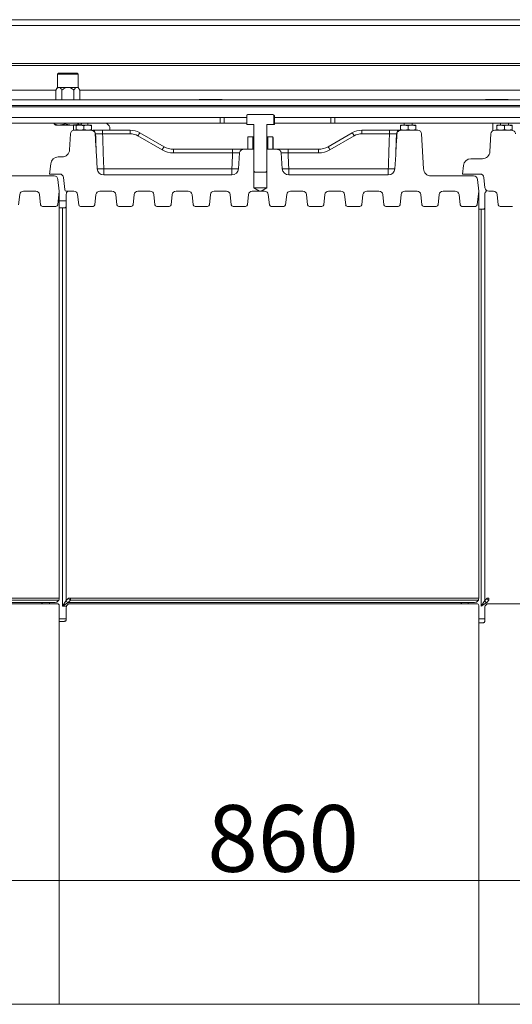
# Model space of a CAD drawing. Extents: x -75409 to -69179, y -21114 to -14610.
# Drawn here: x -72692 to -72434, y -20697 to -20180 of the extents above; entities that cross this region are included whole.
import ezdxf

# ---------------------------------------------------------------- set-up
doc = ezdxf.new("R2010")
doc.units = 0
doc.header["$LTSCALE"] = 5
doc.layers.add('SLD-0', color=7, linetype='Continuous')
doc.styles.add('Brunner 2014', font='arial.ttf', dxfattribs={"height": 35})
doc.dimstyles.new('Brunner 2014', dxfattribs={"dimscale": 5, "dimtxt": 35, "dimasz": 5, "dimexe": 3.175, "dimexo": 0, "dimgap": 0.762, "dimtad": 1, "dimdec": 0, "dimrnd": 1e-08, "dimtxsty": 'Brunner 2014', "dimcen": 0.09, "dimdle": 10, "dimclrd": 7, "dimclre": 7, "dimclrt": 7, "dimadec": 1, "dimazin": 2, "dimtfac": 0.666667, "dimtdec": 0, "dimtmove": 0, "dimatfit": 3, "dimldrblk": 'Filled-1', "dimfxl": 1, "dimtolj": 1, "dimlwd": 5, "dimlwe": 5, "dimarcsym": 0})

# ---------------------------------------------------------------- blocks, each defined once
blk = doc.blocks.new('*D113')
at = {"layer": 'Defpoints', "color": 0, "lineweight": 5}
for p in [(-73096.71, -20631.75), (-73096.71, -20670.81), (-72236.71, -20670.81)]:
    blk.add_point(p, dxfattribs=at)
at = {"layer": 'SLD-0', "color": 7, "linetype": 'Continuous', "lineweight": 5}
for p, q in [((-73096.71, -20670.81), (-73096.71, -20615.87)), ((-72236.71, -20670.81), (-72236.71, -20615.87)), ((-72261.71, -20631.75), (-73071.71, -20631.75))]:
    blk.add_line(p, q, dxfattribs=at)
at = {"layer": 'SLD-0', "color": 7, "lineweight": 5}
for points in [[(-73071.71, -20627.58), (-73071.71, -20635.92), (-73096.71, -20631.75)], [(-72261.71, -20627.58), (-72261.71, -20635.92), (-72236.71, -20631.75)]]:
    blk.add_solid(points, dxfattribs=at)
at = {"layer": 'SLD-0', "color": 7, "insert": (-72553.76, -20592.2), "char_height": 35, "attachment_point": 2, "style": 'Brunner 2014'}
blk.add_mtext('\\A1;860', dxfattribs=at)
blk = doc.blocks.new('Filled-1')
at = {"color": 0}
for p, q in [((0, 0), (-1, 0.167)), ((-1, 0.167), (-1, -0.167)), ((-1, 0), (0, 0)), ((-1, -0.167), (0, 0))]:
    blk.add_line(p, q, dxfattribs=at)
at = {"color": 0, "flags": 128}
blk.add_lwpolyline([(-1, -0.167), (0, 0), (-1, 0.167), (-1, -0.167)], dxfattribs=at)
at = {"color": 0}
blk.add_solid([(-1, -0.167), (0, 0), (-1, 0.167), (-1, -0.167)], dxfattribs=at)

msp = doc.modelspace()

# ---------------------------------------------------------------- linework, layer by layer
at = {"color": 7, "linetype": 'Continuous', "lineweight": 0}
for p, q in [((-73230.71, -20180.05), (-72102.71, -20180.05)), ((-73230.71, -20183.05), (-72102.71, -20183.05)), ((-73146.71, -20203.05), (-72186.71, -20203.05)), ((-73146.71, -20204.05), (-72186.71, -20204.05)), ((-72671.6, -20208.05), (-72672.1, -20208.55)), ((-72671.6, -20208.05), (-72661.7, -20208.05)), ((-72661.2, -20208.55), (-72661.7, -20208.05)), ((-72672.1, -20208.55), (-72672.1, -20215.55)), ((-72661.2, -20208.55), (-72672.1, -20208.55)), ((-72661.2, -20215.55), (-72661.2, -20208.55)), ((-72672.94, -20217.05), (-72990.36, -20217.05)), ((-72672.1, -20215.55), (-72672.94, -20217.01)), ((-72672.94, -20217.01), (-72672.94, -20222.05)), ((-72671.37, -20215.55), (-72672.1, -20215.55)), ((-72666.65, -20215.55), (-72671.37, -20215.55)), ((-72669.8, -20217.01), (-72669.8, -20222.05)), ((-72661.93, -20215.55), (-72666.65, -20215.55)), ((-72663.5, -20217.01), (-72663.5, -20222.05)), ((-72661.2, -20215.55), (-72661.93, -20215.55)), ((-72660.36, -20217.01), (-72661.2, -20215.55)), ((-72660.36, -20217.01), (-72660.36, -20222.05)), ((-72342.94, -20217.05), (-72660.36, -20217.05)), ((-73147.71, -20222.05), (-72185.71, -20222.05)), ((-72597.71, -20222.05), (-72597.71, -20221.9)), ((-72597.71, -20221.9), (-72585.71, -20221.9)), ((-72585.71, -20221.9), (-72585.71, -20222.05)), ((-72447.71, -20222.05), (-72447.71, -20221.9)), ((-72447.71, -20221.9), (-72435.71, -20221.9)), ((-72435.71, -20221.9), (-72435.71, -20222.05)), ((-73147.71, -20225.05), (-72185.71, -20225.05)), ((-73105.71, -20225.85), (-72227.71, -20225.85)), ((-72586.71, -20231.3), (-72746.71, -20231.3)), ((-72586.71, -20231.3), (-72586.71, -20234.3)), ((-72586.71, -20231.3), (-72584.71, -20231.3)), ((-72584.71, -20231.3), (-72584.71, -20234.3)), ((-72572.8, -20231.3), (-72584.71, -20231.3)), ((-72572.21, -20229.75), (-72572.8, -20230.09)), ((-72572.8, -20230.09), (-72572.8, -20235.05)), ((-72559.21, -20229.75), (-72572.21, -20229.75)), ((-72558.62, -20230.09), (-72559.21, -20229.75)), ((-72558.62, -20235.05), (-72558.62, -20230.09)), ((-72558.25, -20230.33), (-72558.62, -20230.09)), ((-72558.25, -20235.05), (-72558.25, -20230.33)), ((-72528.71, -20231.3), (-72558.25, -20231.3)), ((-72528.71, -20234.3), (-72528.71, -20231.3)), ((-72528.71, -20231.3), (-72526.71, -20231.3)), ((-72376.71, -20231.3), (-72526.71, -20231.3)), ((-72526.71, -20234.3), (-72526.71, -20231.3)), ((-72586.71, -20234.3), (-72746.71, -20234.3)), ((-72673.88, -20234.3), (-72673.88, -20234.77)), ((-72673.37, -20235.15), (-72673.88, -20234.77)), ((-72673.42, -20235.23), (-72673.21, -20235.35)), ((-72671.12, -20235.35), (-72673.21, -20235.35)), ((-72664.78, -20235.35), (-72671.12, -20235.35)), ((-72668.36, -20234.3), (-72668.36, -20234.77)), ((-72668.36, -20234.77), (-72664.78, -20235.35)), ((-72660.37, -20235.35), (-72664.78, -20235.35)), ((-72663.71, -20238.09), (-72663.71, -20235.35)), ((-72654.72, -20238.05), (-72663.31, -20238.05)), ((-72662.21, -20235.71), (-72662.21, -20237.69)), ((-72662.21, -20237.69), (-72660.21, -20238.05)), ((-72661.2, -20234.3), (-72661.2, -20234.77)), ((-72661.2, -20234.77), (-72660.37, -20235.35)), ((-72660.21, -20235.35), (-72660.37, -20235.35)), ((-72660.21, -20235.35), (-72660, -20235.23)), ((-72658.21, -20235.71), (-72660.21, -20235.35)), ((-72659.95, -20235.35), (-72656.21, -20235.35)), ((-72659.54, -20234.3), (-72659.54, -20234.77)), ((-72658.21, -20235.71), (-72658.21, -20237.69)), ((-72658.21, -20237.69), (-72656.21, -20238.05)), ((-72654.21, -20235.71), (-72656.21, -20235.35)), ((-72656.21, -20235.35), (-72654.21, -20235.35)), ((-72656.11, -20235.35), (-72656.11, -20234.3)), ((-72654.21, -20235.71), (-72654.21, -20237.69)), ((-72648.44, -20239.95), (-72648.44, -20238.05)), ((-72648.44, -20238.05), (-72633.89, -20238.05)), ((-72645, -20235.76), (-72646.46, -20234.3)), ((-72644.71, -20238.05), (-72644.71, -20236.46)), ((-72633.89, -20239.95), (-72633.89, -20238.05)), ((-72584.71, -20234.3), (-72586.71, -20234.3)), ((-72572.8, -20234.3), (-72584.71, -20234.3)), ((-72572.8, -20235.05), (-72569.11, -20235.05)), ((-72569.11, -20235.05), (-72569.11, -20259.55)), ((-72562.31, -20235.05), (-72558.62, -20235.05)), ((-72562.31, -20259.55), (-72562.31, -20235.05)), ((-72558.62, -20235.05), (-72558.25, -20235.05)), ((-72528.71, -20234.3), (-72558.25, -20234.3)), ((-72526.71, -20234.3), (-72528.71, -20234.3)), ((-72376.71, -20234.3), (-72526.71, -20234.3)), ((-72512.53, -20239.95), (-72512.53, -20238.05)), ((-72512.53, -20238.05), (-72497.98, -20238.05)), ((-72497.98, -20239.95), (-72497.98, -20238.05)), ((-72492.21, -20235.35), (-72490.21, -20235.35)), ((-72492.21, -20235.71), (-72492.21, -20237.69)), ((-72492.21, -20237.69), (-72490.21, -20238.05)), ((-72483.11, -20238.05), (-72491.7, -20238.05)), ((-72490.31, -20234.3), (-72490.31, -20235.35)), ((-72488.21, -20235.71), (-72490.21, -20235.35)), ((-72490.21, -20235.35), (-72486.21, -20235.35)), ((-72488.21, -20235.71), (-72488.21, -20237.69)), ((-72488.21, -20237.69), (-72486.21, -20238.05)), ((-72484.21, -20235.71), (-72486.21, -20235.35)), ((-72486.21, -20235.35), (-72484.21, -20235.35)), ((-72486.11, -20235.35), (-72486.11, -20234.3)), ((-72484.21, -20235.71), (-72484.21, -20237.69)), ((-72443.71, -20238.26), (-72443.71, -20234.3)), ((-72434.22, -20238.05), (-72442.81, -20238.05)), ((-72441.71, -20235.35), (-72439.71, -20235.35)), ((-72441.71, -20235.71), (-72441.71, -20237.69)), ((-72441.71, -20237.69), (-72439.71, -20238.05)), ((-72439.81, -20234.3), (-72439.81, -20235.35)), ((-72437.71, -20235.71), (-72439.71, -20235.35)), ((-72439.71, -20235.35), (-72435.71, -20235.35)), ((-72437.71, -20235.71), (-72437.71, -20237.69)), ((-72437.71, -20237.69), (-72435.71, -20238.05)), ((-72433.71, -20235.71), (-72435.71, -20235.35)), ((-72435.71, -20235.35), (-72433.71, -20235.35)), ((-72435.61, -20235.35), (-72435.61, -20234.3)), ((-72433.71, -20235.71), (-72433.71, -20237.69)), ((-72665.74, -20248.26), (-72665.31, -20239.95)), ((-72633.89, -20239.95), (-72648.44, -20239.95)), ((-72617.21, -20248.34), (-72629.89, -20241.02)), ((-72628.89, -20239.39), (-72616.21, -20246.71)), ((-72572.21, -20248.05), (-72572.21, -20241.55)), ((-72572.21, -20241.55), (-72572.21, -20241.55)), ((-72572.21, -20241.55), (-72569.71, -20241.55)), ((-72569.71, -20248.05), (-72569.71, -20241.55)), ((-72569.11, -20241.55), (-72569.71, -20241.55)), ((-72561.71, -20241.55), (-72562.31, -20241.55)), ((-72561.71, -20241.55), (-72561.71, -20248.05)), ((-72561.71, -20241.55), (-72559.21, -20241.55)), ((-72559.2, -20241.55), (-72559.21, -20241.55)), ((-72559.2, -20241.55), (-72559.2, -20248.05)), ((-72559.2, -20241.55), (-72559.04, -20242.13)), ((-72559.04, -20242.13), (-72559.04, -20247.47)), ((-72530.21, -20246.71), (-72517.53, -20239.39)), ((-72516.53, -20241.02), (-72529.21, -20248.34)), ((-72497.98, -20239.95), (-72512.53, -20239.95)), ((-72481.11, -20239.95), (-72480.15, -20258.26)), ((-72445.29, -20249.26), (-72444.81, -20239.95)), ((-72611.21, -20249.95), (-72611.21, -20248.05)), ((-72611.21, -20248.05), (-72580.24, -20248.05)), ((-72580.24, -20249.95), (-72580.24, -20248.05)), ((-72574.47, -20248.05), (-72569.11, -20248.05)), ((-72572.21, -20248.05), (-72572.21, -20248.05)), ((-72572.21, -20248.05), (-72569.71, -20248.05)), ((-72569.11, -20248.05), (-72569.11, -20268.3)), ((-72562.31, -20268.3), (-72562.31, -20248.05)), ((-72562.31, -20248.05), (-72556.95, -20248.05)), ((-72561.71, -20248.05), (-72559.21, -20248.05)), ((-72559.21, -20248.05), (-72559.2, -20248.05)), ((-72559.04, -20247.47), (-72559.2, -20248.05)), ((-72551.18, -20249.95), (-72551.18, -20248.05)), ((-72551.18, -20248.05), (-72535.21, -20248.05)), ((-72535.21, -20249.95), (-72535.21, -20248.05)), ((-72669.74, -20252.05), (-72671.66, -20252.05)), ((-72651.69, -20250.94), (-72651.24, -20258.27)), ((-72580.24, -20249.95), (-72611.21, -20249.95)), ((-72577.2, -20258.31), (-72576.58, -20249.92)), ((-72554.83, -20249.92), (-72554.22, -20258.31)), ((-72535.21, -20249.95), (-72551.18, -20249.95)), ((-72495.17, -20258.27), (-72494.73, -20250.94)), ((-72455.27, -20253.05), (-72449.29, -20253.05)), ((-72675.64, -20255.63), (-72676.21, -20261.05)), ((-72647.82, -20258.26), (-72580.62, -20258.26)), ((-72569.11, -20259.55), (-72568.61, -20260.05)), ((-72562.81, -20260.05), (-72562.31, -20259.55)), ((-72550.79, -20258.26), (-72498.6, -20258.26)), ((-72459.71, -20261.05), (-72459.24, -20256.63)), ((-72696.15, -20262.05), (-72673.85, -20262.05)), ((-72670.95, -20261.05), (-72676.21, -20261.05)), ((-72671.86, -20263.84), (-72671.21, -20270.05)), ((-72668.3, -20269.15), (-72668.97, -20262.84)), ((-72647.82, -20261.48), (-72580.62, -20261.48)), ((-72568.61, -20260.05), (-72562.81, -20260.05)), ((-72550.79, -20261.48), (-72498.6, -20261.48)), ((-72476.15, -20262.05), (-72453.85, -20262.05)), ((-72459.71, -20261.05), (-72450.45, -20261.05)), ((-72451.86, -20263.84), (-72451.21, -20270.05)), ((-72447.9, -20268.26), (-72448.47, -20262.84)), ((-72683.51, -20270.05), (-72689.91, -20270.05)), ((-72671.21, -20270.05), (-72671.95, -20277.15)), ((-72666.71, -20270.05), (-72667.37, -20270.72)), ((-72663.51, -20270.05), (-72667.31, -20270.05)), ((-72643.51, -20270.05), (-72649.91, -20270.05)), ((-72623.51, -20270.05), (-72629.91, -20270.05)), ((-72603.51, -20270.05), (-72609.91, -20270.05)), ((-72583.51, -20270.05), (-72589.91, -20270.05)), ((-72566.2, -20270.05), (-72569.91, -20270.05)), ((-72562.31, -20268.3), (-72569.11, -20268.3)), ((-72569.11, -20268.3), (-72566.2, -20270.05)), ((-72565.22, -20270.05), (-72566.2, -20270.05)), ((-72565.22, -20270.05), (-72562.31, -20268.3)), ((-72563.51, -20270.05), (-72565.22, -20270.05)), ((-72543.51, -20270.05), (-72549.91, -20270.05)), ((-72523.51, -20270.05), (-72529.91, -20270.05)), ((-72503.51, -20270.05), (-72509.91, -20270.05)), ((-72483.51, -20270.05), (-72489.91, -20270.05)), ((-72463.51, -20270.05), (-72469.91, -20270.05)), ((-72451.21, -20270.05), (-72451.95, -20277.15)), ((-72446.93, -20269.77), (-72447.87, -20270.72)), ((-72443.51, -20270.05), (-72445.91, -20270.05)), ((-72691.9, -20271.84), (-72692.45, -20277.15)), ((-72680.96, -20277.15), (-72681.52, -20271.84)), ((-72671.21, -20483.65), (-72671.21, -20270.54)), ((-72667.47, -20275.05), (-72671.21, -20275.05)), ((-72667.47, -20271.71), (-72667.47, -20276.8)), ((-72660.96, -20277.15), (-72661.52, -20271.84)), ((-72651.9, -20271.84), (-72652.45, -20277.15)), ((-72640.96, -20277.15), (-72641.52, -20271.84)), ((-72631.9, -20271.84), (-72632.45, -20277.15)), ((-72620.96, -20277.15), (-72621.52, -20271.84)), ((-72611.9, -20271.84), (-72612.45, -20277.15)), ((-72600.96, -20277.15), (-72601.52, -20271.84)), ((-72591.9, -20271.84), (-72592.45, -20277.15)), ((-72580.96, -20277.15), (-72581.52, -20271.84)), ((-72571.9, -20271.84), (-72572.45, -20277.15)), ((-72560.96, -20277.15), (-72561.52, -20271.84)), ((-72551.9, -20271.84), (-72552.45, -20277.15)), ((-72540.96, -20277.15), (-72541.52, -20271.84)), ((-72531.9, -20271.84), (-72532.45, -20277.15)), ((-72520.96, -20277.15), (-72521.52, -20271.84)), ((-72511.9, -20271.84), (-72512.45, -20277.15)), ((-72500.96, -20277.15), (-72501.52, -20271.84)), ((-72491.9, -20271.84), (-72492.45, -20277.15)), ((-72480.96, -20277.15), (-72481.52, -20271.84)), ((-72471.9, -20271.84), (-72472.45, -20277.15)), ((-72460.96, -20277.15), (-72461.52, -20271.84)), ((-72451.21, -20483.65), (-72451.21, -20270.54)), ((-72447.97, -20271.71), (-72447.97, -20277.55)), ((-72440.96, -20277.15), (-72441.52, -20271.84)), ((-72679.97, -20278.05), (-72672.95, -20278.05)), ((-72669.48, -20278.81), (-72671.21, -20278.81)), ((-72669.48, -20487.82), (-72669.48, -20278.81)), ((-72667.49, -20277.69), (-72667.49, -20484.84)), ((-72659.97, -20278.05), (-72653.45, -20278.05)), ((-72639.97, -20278.05), (-72633.45, -20278.05)), ((-72619.97, -20278.05), (-72613.45, -20278.05)), ((-72599.97, -20278.05), (-72593.45, -20278.05)), ((-72579.97, -20278.05), (-72573.45, -20278.05)), ((-72559.97, -20278.05), (-72553.45, -20278.05)), ((-72539.97, -20278.05), (-72533.45, -20278.05)), ((-72519.97, -20278.05), (-72513.45, -20278.05)), ((-72499.97, -20278.05), (-72493.45, -20278.05)), ((-72479.97, -20278.05), (-72473.45, -20278.05)), ((-72459.97, -20278.05), (-72452.95, -20278.05)), ((-72449.98, -20279.55), (-72451.21, -20279.55)), ((-72449.98, -20487.82), (-72449.98, -20279.55)), ((-72447.99, -20278.44), (-72447.99, -20484.84)), ((-72439.97, -20278.05), (-72433.45, -20278.05)), ((-72886.5, -20485.83), (-72679.35, -20485.83)), ((-72885.31, -20483.65), (-72671.21, -20483.65)), ((-72671.3, -20484.64), (-72885.31, -20484.64)), ((-72672.2, -20486.55), (-72885.31, -20486.55)), ((-72678.46, -20485.81), (-72673.37, -20485.81)), ((-72676.21, -20486.55), (-72676.21, -20485.81)), ((-72671.3, -20484.64), (-72672.37, -20485.72)), ((-72669.48, -20487.82), (-72667.49, -20484.84)), ((-72666.5, -20485.83), (-72669.48, -20487.82)), ((-72667.49, -20484.84), (-72666.3, -20483.65)), ((-72666.3, -20486.64), (-72667.37, -20487.72)), ((-72665.31, -20484.64), (-72666.5, -20485.83)), ((-72666.5, -20485.83), (-72459.35, -20485.83)), ((-72666.3, -20483.65), (-72665.31, -20483.65)), ((-72665.31, -20483.65), (-72451.21, -20483.65)), ((-72665.31, -20483.65), (-72665.31, -20484.64)), ((-72451.3, -20484.64), (-72665.31, -20484.64)), ((-72452.2, -20486.55), (-72665.31, -20486.55)), ((-72458.46, -20485.81), (-72453.37, -20485.81)), ((-72456.71, -20486.55), (-72456.71, -20485.81)), ((-72451.3, -20484.64), (-72452.37, -20485.72)), ((-72449.98, -20487.82), (-72447.99, -20484.84)), ((-72447, -20485.83), (-72449.98, -20487.82)), ((-72447.99, -20484.84), (-72446.8, -20483.65)), ((-72446.8, -20486.64), (-72447.87, -20487.72)), ((-72445.81, -20484.64), (-72447, -20485.83)), ((-72446.8, -20483.65), (-72445.81, -20483.65)), ((-72445.81, -20483.65), (-72445.81, -20484.64)), ((-72236.71, -20486.55), (-72445.81, -20486.55)), ((-72671.21, -20696.75), (-72671.21, -20487.54)), ((-72667.47, -20488.71), (-72667.47, -20493.8)), ((-72451.21, -20696.75), (-72451.21, -20487.54)), ((-72447.97, -20488.71), (-72447.97, -20494.55)), ((-72671.21, -20494.55), (-72667.48, -20494.55)), ((-72669.48, -20495.81), (-72671.21, -20495.81)), ((-72451.21, -20494.55), (-72447.97, -20494.55)), ((-72449.98, -20496.55), (-72451.21, -20496.55)), ((-72243.71, -20696.75), (-73089.71, -20696.75))]:
    msp.add_line(p, q, dxfattribs=at)
at = {"color": 8, "linetype": 'Continuous', "lineweight": 0}
for p, q in [((-72652.12, -20239.95), (-72652.27, -20239.95)), ((-72647.82, -20261.48), (-72647.82, -20258.26)), ((-72580.62, -20261.48), (-72580.62, -20258.26)), ((-72550.79, -20261.48), (-72550.79, -20258.26)), ((-72498.6, -20261.48), (-72498.6, -20258.26)), ((-72667.41, -20487.82), (-72669.48, -20487.82))]:
    msp.add_line(p, q, dxfattribs=at)
at = {"color": 7, "linetype": 'Continuous', "lineweight": 0}
for centre, radius, start, end in [((-72663.31, -20240.05), 2, 90, 177), ((-72654.04, -20239.97), 1.92, 0.6185, 87.7498), ((-72645.71, -20236.46), 1, 0, 45), ((-72633.89, -20248.05), 10, 60, 90), ((-72512.53, -20248.05), 10, 90, 120), ((-72492.38, -20239.97), 1.92, 92.2502, 179.3815), ((-72483.11, -20240.05), 2, 3, 90), ((-72442.81, -20240.05), 2, 90, 177), ((-72633.89, -20247.95), 8, 60, 90), ((-72614.09, -20249.6), 17.98, 145.3844, 151.4754), ((-72532.32, -20249.6), 17.98, 28.5246, 34.6156), ((-72512.53, -20247.95), 8, 90, 120), ((-72669.74, -20248.05), 4, 270, 357), ((-72601.41, -20256.92), 17.98, 145.3844, 151.4754), ((-72611.21, -20237.95), 12, 240, 270), ((-72611.21, -20238.05), 10, 240, 270), ((-72535.21, -20238.05), 10, 270, 300), ((-72535.21, -20237.95), 12, 270, 300), ((-72545, -20256.92), 17.98, 28.5246, 34.6156), ((-72449.29, -20249.05), 4, 270, 357), ((-72671.66, -20256.05), 4, 90, 174), ((-72455.27, -20257.05), 4, 90, 174), ((-72647.82, -20258.05), 3.43, 183.6737, 270), ((-72580.62, -20258.05), 3.43, 270, 355.5893), ((-72550.79, -20258.05), 3.43, 184.4107, 270), ((-72498.6, -20258.05), 3.43, 270, 356.3263), ((-72476.15, -20258.05), 4, 183, 270), ((-72673.85, -20264.05), 2, 6, 90), ((-72670.95, -20263.05), 2, 6, 90), ((-72453.85, -20264.05), 2, 6, 90), ((-72450.45, -20263.05), 2, 6, 90), ((-72689.91, -20272.05), 2, 90, 174), ((-72683.51, -20272.05), 2, 6, 90), ((-72667.31, -20269.05), 1, 186, 270), ((-72663.51, -20272.05), 2, 6, 90), ((-72649.91, -20272.05), 2, 90, 174), ((-72643.51, -20272.05), 2, 6, 90), ((-72629.91, -20272.05), 2, 90, 174), ((-72623.51, -20272.05), 2, 6, 90), ((-72609.91, -20272.05), 2, 90, 174), ((-72603.51, -20272.05), 2, 6, 90), ((-72589.91, -20272.05), 2, 90, 174), ((-72583.51, -20272.05), 2, 6, 90), ((-72569.91, -20272.05), 2, 90, 174), ((-72563.51, -20272.05), 2, 6, 90), ((-72549.91, -20272.05), 2, 90, 174), ((-72543.51, -20272.05), 2, 6, 90), ((-72529.91, -20272.05), 2, 90, 174), ((-72523.51, -20272.05), 2, 6, 90), ((-72509.91, -20272.05), 2, 90, 174), ((-72503.51, -20272.05), 2, 6, 90), ((-72489.91, -20272.05), 2, 90, 174), ((-72483.51, -20272.05), 2, 6, 90), ((-72469.91, -20272.05), 2, 90, 174), ((-72463.51, -20272.05), 2, 6, 90), ((-72445.91, -20268.05), 2, 186, 270), ((-72443.51, -20272.05), 2, 6, 90), ((-72679.97, -20277.05), 1, 186, 270), ((-72672.95, -20277.05), 1, 270, 354), ((-72659.97, -20277.05), 1, 186, 270), ((-72653.45, -20277.05), 1, 270, 354), ((-72639.97, -20277.05), 1, 186, 270), ((-72633.45, -20277.05), 1, 270, 354), ((-72619.97, -20277.05), 1, 186, 270), ((-72613.45, -20277.05), 1, 270, 354), ((-72599.97, -20277.05), 1, 186, 270), ((-72593.45, -20277.05), 1, 270, 354), ((-72579.97, -20277.05), 1, 186, 270), ((-72573.45, -20277.05), 1, 270, 354), ((-72559.97, -20277.05), 1, 186, 270), ((-72553.45, -20277.05), 1, 270, 354), ((-72539.97, -20277.05), 1, 186, 270), ((-72533.45, -20277.05), 1, 270, 354), ((-72519.97, -20277.05), 1, 186, 270), ((-72513.45, -20277.05), 1, 270, 354), ((-72499.97, -20277.05), 1, 186, 270), ((-72493.45, -20277.05), 1, 270, 354), ((-72479.97, -20277.05), 1, 186, 270), ((-72473.45, -20277.05), 1, 270, 354), ((-72459.97, -20277.05), 1, 186, 270), ((-72452.95, -20277.05), 1, 270, 354), ((-72439.97, -20277.05), 1, 186, 270), ((-72666.48, -20484.83), 1.01, 180.7299, 269.2701), ((-72665.29, -20483.64), 1.01, 180.7299, 269.2701), ((-72446.98, -20484.83), 1.01, 180.7299, 269.2701), ((-72445.79, -20483.64), 1.01, 180.7299, 269.2701)]:
    msp.add_arc(centre, radius, start, end, dxfattribs=at)
at = {"color": 8, "linetype": 'Continuous', "lineweight": 0}
for centre, radius, start, end in [((-72649.66, -20214.53), 43.77, 267.8731, 272.4078), ((-72578.2, -20213.59), 44.74, 266.8931, 271.2777), ((-72553.22, -20213.61), 44.72, 268.7195, 273.1075), ((-72496.75, -20213.88), 44.41, 267.6127, 272.0329)]:
    msp.add_arc(centre, radius, start, end, dxfattribs=at)
at = {"color": 7, "linetype": 'Continuous', "lineweight": 0}
for centre, major_axis, ratio, start_param, end_param in [((-72672.21, -20270.56), (-0.715, -0.715), 0.989133, 2.361658, 2.595959), ((-72667.36, -20271.71), (0, 1), 0.105104, 0.10472, 1.570796), ((-72452.21, -20270.56), (-0.715, -0.715), 0.989133, 2.361658, 2.595959), ((-72447.86, -20271.71), (0, 1), 0.105104, 0.10472, 1.570796), ((-72669.48, -20278.6), (2, 0), 0.105104, 4.712389, 5.173696), ((-72667.68, -20276.8), (0, 2), 0.105104, 4.251082, 4.712389), ((-72448.18, -20277.55), (0, 2), 0.105104, 4.251082, 4.712389), ((-72678.46, -20486.02), (2, 0), 0.105104, 1.570796, 2.032103), ((-72673.37, -20485.71), (1, 0), 0.105104, 4.712389, 6.178466), ((-72672.21, -20487.56), (-0.715, -0.715), 0.989133, 2.361658, 3.921528), ((-72671.31, -20483.65), (0, 1), 0.105104, 3.246312, 4.712389), ((-72665.31, -20486.66), (1, 0), 0.105104, 1.570796, 3.036873), ((-72458.46, -20486.02), (2, 0), 0.105104, 1.570796, 2.032103), ((-72453.37, -20485.71), (1, 0), 0.105104, 4.712389, 6.178466), ((-72452.21, -20487.56), (-0.715, -0.715), 0.989133, 2.361658, 3.921528), ((-72451.31, -20483.65), (0, 1), 0.105104, 3.246312, 4.712389), ((-72445.81, -20486.66), (1, 0), 0.105104, 1.570796, 3.036873), ((-72667.36, -20488.71), (0, 1), 0.105104, 0.10472, 1.570796), ((-72447.86, -20488.71), (0, 1), 0.105104, 0.10472, 1.570796), ((-72669.48, -20495.6), (2, 0), 0.105104, 4.712389, 5.173696), ((-72667.68, -20493.8), (0, 2), 0.105104, 4.251082, 4.712389), ((-72448.18, -20494.55), (0, 2), 0.105104, 4.251082, 4.712389)]:
    msp.add_ellipse(centre, major_axis=major_axis, ratio=ratio, start_param=start_param, end_param=end_param, dxfattribs=at)
for points, knots in [([(-72671.37, -20215.55), (-72671.39, -20215.55), (-72671.6, -20215.56), (-72672.1, -20215.79), (-72672.59, -20216.41), (-72672.88, -20216.9), (-72672.94, -20217.01)], [0, 0, 0, 0, 0.040776, 0.353477, 0.852154, 1, 1, 1, 1]), ([(-72669.8, -20217.01), (-72669.93, -20216.79), (-72670.27, -20216.25), (-72670.8, -20215.66), (-72671.21, -20215.58), (-72671.37, -20215.55)], [0, 0, 0, 0, 0.300893, 0.727813, 1, 1, 1, 1]), ([(-72666.65, -20215.55), (-72666.96, -20215.58), (-72667.77, -20215.65), (-72668.84, -20216.23), (-72669.51, -20216.78), (-72669.8, -20217.01)], [0, 0, 0, 0, 0.2591296, 0.686793, 1, 1, 1, 1]), ([(-72663.5, -20217.01), (-72664.06, -20216.57), (-72664.93, -20215.89), (-72666.09, -20215.56), (-72666.57, -20215.55), (-72666.65, -20215.55)], [0, 0, 0, 0, 0.599199, 0.927963, 1, 1, 1, 1]), ([(-72661.93, -20215.55), (-72662.08, -20215.58), (-72662.49, -20215.65), (-72663.02, -20216.23), (-72663.36, -20216.78), (-72663.5, -20217.01)], [0, 0, 0, 0, 0.2591296, 0.686793, 1, 1, 1, 1]), ([(-72660.36, -20217.01), (-72660.64, -20216.57), (-72661.07, -20215.89), (-72661.65, -20215.56), (-72661.89, -20215.55), (-72661.93, -20215.55)], [0, 0, 0, 0, 0.599199, 0.927963, 1, 1, 1, 1]), ([(-72673.88, -20234.77), (-72673.18, -20235.01), (-72672.27, -20235.32), (-72671.34, -20235.34), (-72671.12, -20235.35)], [0, 0, 0, 0, 0.764304, 1, 1, 1, 1]), ([(-72671.12, -20235.35), (-72670.39, -20235.28), (-72669.45, -20235.19), (-72668.56, -20234.84), (-72668.36, -20234.77)], [0, 0, 0, 0, 0.784106, 1, 1, 1, 1]), ([(-72664.78, -20235.35), (-72664.69, -20235.35), (-72663.48, -20235.34), (-72662.3, -20235.05), (-72661.2, -20234.77)], [0, 0, 0, 0, 0.070215, 1, 1, 1, 1]), ([(-72660.21, -20235.35), (-72660.25, -20235.35), (-72660.93, -20235.36), (-72661.59, -20235.54), (-72662.21, -20235.71)], [0, 0, 0, 0, 0.070185, 1, 1, 1, 1]), ([(-72662.21, -20235.71), (-72662.21, -20235.65), (-72662.21, -20235.44), (-72662.21, -20235.39), (-72662.21, -20235.35)], [0, 0, 0, 0, 0.252564, 1, 1, 1, 1]), ([(-72662.21, -20238.05), (-72662.21, -20238.01), (-72662.21, -20237.96), (-72662.21, -20237.75), (-72662.21, -20237.69)], [0, 0, 0, 0, 0.747436, 1, 1, 1, 1]), ([(-72660.37, -20235.35), (-72660.35, -20235.35), (-72660.07, -20235.34), (-72659.79, -20235.05), (-72659.54, -20234.77)], [0, 0, 0, 0, 0.0702148, 1, 1, 1, 1]), ([(-72660.21, -20238.05), (-72660.16, -20238.05), (-72659.48, -20238.04), (-72658.82, -20237.86), (-72658.21, -20237.69)], [0, 0, 0, 0, 0.070185, 1, 1, 1, 1]), ([(-72656.21, -20235.35), (-72656.25, -20235.35), (-72656.93, -20235.36), (-72657.59, -20235.54), (-72658.21, -20235.71)], [0, 0, 0, 0, 0.070185, 1, 1, 1, 1]), ([(-72656.21, -20238.05), (-72656.16, -20238.05), (-72655.48, -20238.04), (-72654.82, -20237.86), (-72654.21, -20237.69)], [0, 0, 0, 0, 0.0701852, 1, 1, 1, 1]), ([(-72652.33, -20239.95), (-72652.35, -20239.8), (-72652.39, -20239.46), (-72652.66, -20238.96), (-72653.11, -20238.5), (-72653.6, -20238.24), (-72654.15, -20238.08), (-72654.49, -20238.06), (-72654.72, -20238.05)], [0, 0, 0, 0, 0.128628, 0.307562, 0.49409, 0.697566, 0.797278, 1, 1, 1, 1]), ([(-72654.21, -20235.35), (-72654.21, -20235.39), (-72654.21, -20235.44), (-72654.21, -20235.65), (-72654.21, -20235.71)], [0, 0, 0, 0, 0.747436, 1, 1, 1, 1]), ([(-72654.21, -20237.69), (-72654.21, -20237.75), (-72654.21, -20237.96), (-72654.21, -20238.01), (-72654.21, -20238.05)], [0, 0, 0, 0, 0.2525636, 1, 1, 1, 1]), ([(-72653.46, -20238.05), (-72653.29, -20238.05), (-72652.92, -20238.05), (-72652.2, -20238.05), (-72651.36, -20238.05), (-72650.44, -20238.05), (-72649.45, -20238.05), (-72648.78, -20238.05), (-72648.44, -20238.05)], [0, 0, 0, 0, 0.1514745, 0.3230246, 0.4898494, 0.6615191, 0.8283414, 1, 1, 1, 1]), ([(-72497.98, -20238.05), (-72497.82, -20238.05), (-72497.49, -20238.05), (-72496.84, -20238.05), (-72496.03, -20238.05), (-72495.1, -20238.05), (-72494.25, -20238.05), (-72493.52, -20238.05), (-72492.89, -20238.05), (-72492.6, -20238.05), (-72492.45, -20238.05)], [0, 0, 0, 0, 0.0688392, 0.1381316, 0.279664, 0.4252974, 0.5669195, 0.7126545, 0.8542745, 1, 1, 1, 1]), ([(-72491.7, -20238.05), (-72491.92, -20238.06), (-72492.42, -20238.09), (-72493.16, -20238.38), (-72493.75, -20238.92), (-72494.03, -20239.49), (-72494.07, -20239.84), (-72494.09, -20239.95)], [0, 0, 0, 0, 0.203025, 0.446488, 0.69147, 0.900767, 1, 1, 1, 1]), ([(-72490.21, -20235.35), (-72490.25, -20235.35), (-72490.93, -20235.36), (-72491.59, -20235.54), (-72492.21, -20235.71)], [0, 0, 0, 0, 0.070185, 1, 1, 1, 1]), ([(-72492.21, -20235.71), (-72492.21, -20235.65), (-72492.21, -20235.44), (-72492.21, -20235.39), (-72492.21, -20235.35)], [0, 0, 0, 0, 0.252564, 1, 1, 1, 1]), ([(-72492.21, -20238.05), (-72492.21, -20238.01), (-72492.21, -20237.96), (-72492.21, -20237.75), (-72492.21, -20237.69)], [0, 0, 0, 0, 0.747436, 1, 1, 1, 1]), ([(-72490.21, -20238.05), (-72490.16, -20238.05), (-72489.48, -20238.04), (-72488.82, -20237.86), (-72488.21, -20237.69)], [0, 0, 0, 0, 0.070185, 1, 1, 1, 1]), ([(-72486.21, -20235.35), (-72486.25, -20235.35), (-72486.93, -20235.36), (-72487.59, -20235.54), (-72488.21, -20235.71)], [0, 0, 0, 0, 0.070185, 1, 1, 1, 1]), ([(-72486.21, -20238.05), (-72486.16, -20238.05), (-72485.48, -20238.04), (-72484.82, -20237.86), (-72484.21, -20237.69)], [0, 0, 0, 0, 0.0701852, 1, 1, 1, 1]), ([(-72484.21, -20235.35), (-72484.21, -20235.39), (-72484.21, -20235.44), (-72484.21, -20235.65), (-72484.21, -20235.71)], [0, 0, 0, 0, 0.747436, 1, 1, 1, 1]), ([(-72484.21, -20237.69), (-72484.21, -20237.75), (-72484.21, -20237.96), (-72484.21, -20238.01), (-72484.21, -20238.05)], [0, 0, 0, 0, 0.2525636, 1, 1, 1, 1]), ([(-72439.71, -20235.35), (-72439.75, -20235.35), (-72440.43, -20235.36), (-72441.09, -20235.54), (-72441.71, -20235.71)], [0, 0, 0, 0, 0.070185, 1, 1, 1, 1]), ([(-72441.71, -20235.71), (-72441.71, -20235.65), (-72441.71, -20235.44), (-72441.71, -20235.39), (-72441.71, -20235.35)], [0, 0, 0, 0, 0.252564, 1, 1, 1, 1]), ([(-72441.71, -20238.05), (-72441.71, -20238.01), (-72441.71, -20237.96), (-72441.71, -20237.75), (-72441.71, -20237.69)], [0, 0, 0, 0, 0.747436, 1, 1, 1, 1]), ([(-72439.71, -20238.05), (-72439.66, -20238.05), (-72438.98, -20238.04), (-72438.32, -20237.86), (-72437.71, -20237.69)], [0, 0, 0, 0, 0.070185, 1, 1, 1, 1]), ([(-72435.71, -20235.35), (-72435.75, -20235.35), (-72436.43, -20235.36), (-72437.09, -20235.54), (-72437.71, -20235.71)], [0, 0, 0, 0, 0.070185, 1, 1, 1, 1]), ([(-72435.71, -20238.05), (-72435.66, -20238.05), (-72434.98, -20238.04), (-72434.32, -20237.86), (-72433.71, -20237.69)], [0, 0, 0, 0, 0.070185, 1, 1, 1, 1]), ([(-72431.83, -20239.95), (-72431.85, -20239.8), (-72431.89, -20239.46), (-72432.16, -20238.96), (-72432.61, -20238.5), (-72433.1, -20238.24), (-72433.65, -20238.08), (-72433.99, -20238.06), (-72434.22, -20238.05)], [0, 0, 0, 0, 0.128628, 0.307562, 0.49409, 0.697566, 0.797278, 1, 1, 1, 1]), ([(-72433.71, -20235.35), (-72433.71, -20235.39), (-72433.71, -20235.44), (-72433.71, -20235.65), (-72433.71, -20235.71)], [0, 0, 0, 0, 0.747436, 1, 1, 1, 1]), ([(-72433.71, -20237.69), (-72433.71, -20237.75), (-72433.71, -20237.96), (-72433.71, -20238.01), (-72433.71, -20238.05)], [0, 0, 0, 0, 0.252564, 1, 1, 1, 1]), ([(-72651.69, -20250.94), (-72651.86, -20248.01), (-72652.07, -20244.35), (-72652.29, -20240.68), (-72652.33, -20239.95)], [0, 0, 0, 0, 0.799316, 1, 1, 1, 1]), ([(-72648.44, -20239.95), (-72648.66, -20239.94), (-72649.11, -20239.93), (-72649.76, -20239.93), (-72650.38, -20239.92), (-72650.94, -20239.92), (-72651.43, -20239.93), (-72651.77, -20239.93), (-72651.99, -20239.94), (-72652.08, -20239.94), (-72652.12, -20239.95)], [0, 0, 0, 0, 0.1416374, 0.2873911, 0.4289715, 0.574683, 0.7161934, 0.8618241, 0.9306847, 1, 1, 1, 1]), ([(-72648.44, -20239.95), (-72648.35, -20242.36), (-72648.14, -20248.46), (-72647.94, -20254.57), (-72647.82, -20258.26)], [0, 0, 0, 0, 0.395548, 1, 1, 1, 1]), ([(-72498.6, -20258.26), (-72498.51, -20255.58), (-72498.31, -20249.48), (-72498.1, -20243.37), (-72497.98, -20239.95)], [0, 0, 0, 0, 0.438742, 1, 1, 1, 1]), ([(-72494.29, -20239.95), (-72494.39, -20239.94), (-72494.58, -20239.93), (-72494.99, -20239.93), (-72495.49, -20239.92), (-72496.05, -20239.92), (-72496.67, -20239.93), (-72497.21, -20239.93), (-72497.65, -20239.94), (-72497.87, -20239.94), (-72497.98, -20239.95)], [0, 0, 0, 0, 0.1416374, 0.2873911, 0.4289714, 0.5746829, 0.7161933, 0.8618241, 0.9306847, 1, 1, 1, 1]), ([(-72494.09, -20239.95), (-72494.13, -20240.68), (-72494.34, -20244.35), (-72494.56, -20248.01), (-72494.73, -20250.94)], [0, 0, 0, 0, 0.200684, 1, 1, 1, 1]), ([(-72580.24, -20248.05), (-72579.56, -20248.05), (-72578.21, -20248.05), (-72576.42, -20248.05), (-72575.06, -20248.05), (-72574.44, -20248.05), (-72574.31, -20248.05), (-72574.28, -20248.05)], [0, 0, 0, 0, 0.231118, 0.462248, 0.693096, 0.923872, 1, 1, 1, 1]), ([(-72574.47, -20248.05), (-72574.71, -20248.07), (-72575.2, -20248.12), (-72575.86, -20248.5), (-72576.34, -20249.05), (-72576.55, -20249.57), (-72576.58, -20249.86), (-72576.58, -20249.92)], [0, 0, 0, 0, 0.237529, 0.475013, 0.712412, 0.938856, 1, 1, 1, 1]), ([(-72557.13, -20248.05), (-72556.99, -20248.05), (-72556.71, -20248.05), (-72555.49, -20248.05), (-72553.83, -20248.05), (-72552.29, -20248.05), (-72551.4, -20248.05), (-72551.18, -20248.05)], [0, 0, 0, 0, 0.231118, 0.462248, 0.693096, 0.923872, 1, 1, 1, 1]), ([(-72554.83, -20249.92), (-72554.87, -20249.71), (-72554.95, -20249.28), (-72555.32, -20248.73), (-72555.86, -20248.3), (-72556.43, -20248.08), (-72556.81, -20248.06), (-72556.95, -20248.05)], [0, 0, 0, 0, 0.207899, 0.415381, 0.633515, 0.8662, 1, 1, 1, 1]), ([(-72580.62, -20258.26), (-72580.57, -20257.17), (-72580.44, -20254.4), (-72580.31, -20251.63), (-72580.24, -20249.95)], [0, 0, 0, 0, 0.392859, 1, 1, 1, 1]), ([(-72551.18, -20249.95), (-72551.1, -20251.63), (-72550.97, -20254.4), (-72550.84, -20257.17), (-72550.79, -20258.26)], [0, 0, 0, 0, 0.607141, 1, 1, 1, 1]), ([(-72668.59, -20278.79), (-72668.42, -20278.78), (-72668.09, -20278.75), (-72667.75, -20278.58), (-72667.56, -20278.27), (-72667.51, -20277.95), (-72667.49, -20277.75), (-72667.49, -20277.69)], [0, 0, 0, 0, 0.241963, 0.484923, 0.707574, 0.925897, 1, 1, 1, 1]), ([(-72447.99, -20278.44), (-72448, -20278.61), (-72448.03, -20278.94), (-72448.2, -20279.28), (-72448.51, -20279.47), (-72448.94, -20279.54), (-72449.44, -20279.55), (-72449.81, -20279.55), (-72449.98, -20279.55)], [0, 0, 0, 0, 0.175093, 0.350906, 0.512024, 0.67001, 0.846479, 1, 1, 1, 1]), ([(-72679.35, -20485.83), (-72679.52, -20485.85), (-72679.85, -20485.87), (-72680.19, -20486.05), (-72680.35, -20486.29), (-72680.39, -20486.49), (-72680.4, -20486.55)], [0, 0, 0, 0, 0.301109, 0.603458, 0.880534, 1, 1, 1, 1]), ([(-72459.35, -20485.83), (-72459.52, -20485.85), (-72459.85, -20485.87), (-72460.19, -20486.05), (-72460.35, -20486.29), (-72460.39, -20486.49), (-72460.4, -20486.55)], [0, 0, 0, 0, 0.301109, 0.603458, 0.880534, 1, 1, 1, 1]), ([(-72668.59, -20495.79), (-72668.42, -20495.78), (-72668.09, -20495.75), (-72667.75, -20495.58), (-72667.56, -20495.27), (-72667.51, -20494.95), (-72667.49, -20494.75), (-72667.49, -20494.69)], [0, 0, 0, 0, 0.241963, 0.484923, 0.707574, 0.925897, 1, 1, 1, 1]), ([(-72447.99, -20495.44), (-72448, -20495.61), (-72448.03, -20495.94), (-72448.2, -20496.28), (-72448.51, -20496.47), (-72448.94, -20496.54), (-72449.44, -20496.55), (-72449.81, -20496.55), (-72449.98, -20496.55)], [0, 0, 0, 0, 0.175093, 0.350906, 0.512024, 0.67001, 0.846479, 1, 1, 1, 1])]:
    msp.add_open_spline(points, degree=3, knots=knots, dxfattribs=at)
at = {"color": 8, "linetype": 'Continuous', "lineweight": 0}
for points, knots in [([(-72651.69, -20250.86), (-72651.74, -20249.64), (-72651.88, -20246), (-72652.02, -20242.36), (-72652.12, -20239.95)], [0, 0, 0, 0, 0.33621, 1, 1, 1, 1]), ([(-72494.29, -20239.95), (-72494.43, -20243.37), (-72494.58, -20247.03), (-72494.72, -20250.69), (-72494.72, -20250.92)], [0, 0, 0, 0, 0.936188, 1, 1, 1, 1]), ([(-72576.58, -20249.93), (-72576.66, -20249.92), (-72576.89, -20249.91), (-72577.7, -20249.91), (-72578.88, -20249.92), (-72579.78, -20249.94), (-72580.24, -20249.95)], [0, 0, 0, 0, 0.147847, 0.431582, 0.715697, 1, 1, 1, 1]), ([(-72551.18, -20249.95), (-72551.33, -20249.94), (-72551.92, -20249.93), (-72552.95, -20249.91), (-72554.03, -20249.91), (-72554.69, -20249.91), (-72554.82, -20249.92), (-72554.83, -20249.92)], [0, 0, 0, 0, 0.094994, 0.382784, 0.670505, 0.958612, 1, 1, 1, 1])]:
    msp.add_open_spline(points, degree=3, knots=knots, dxfattribs=at)

# ---------------------------------------------------------------- dimensions: what is measured, and where the dimension line sits
at = {"layer": 'SLD-0'}
dim = msp.add_linear_dim(base=(-73096.71, -20631.75), p1=(-72236.71, -20670.81), p2=(-73096.71, -20670.81), dimstyle='Brunner 2014', dxfattribs=at)
dim.commit()
dim.dimension.update_dxf_attribs({"geometry": '*D113', "text_midpoint": (-72553.76, -20631.75), "dimtype": 160})

doc.saveas('drawing.dxf')
